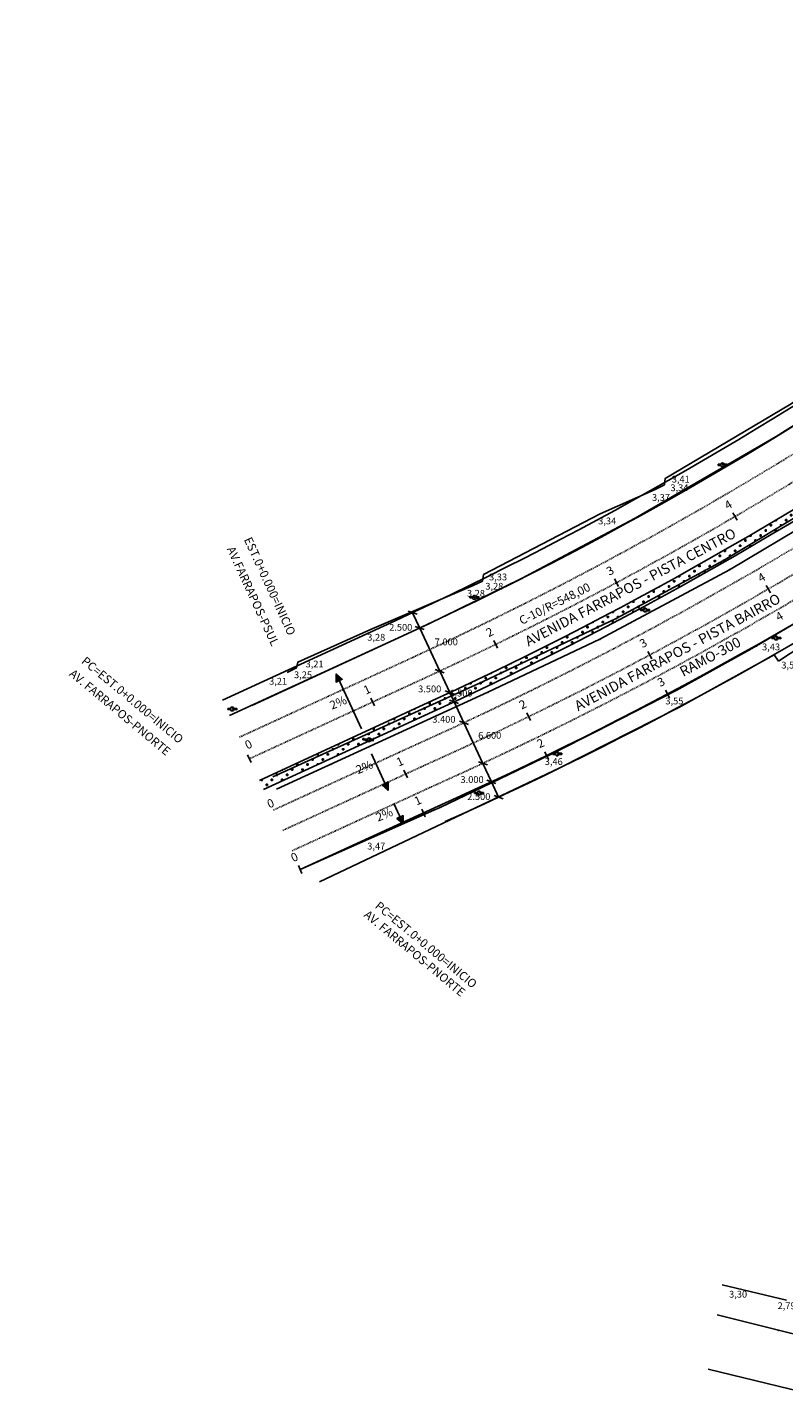
# Model space of a CAD drawing. Units: millimetres. Extents: x 179629 to 182397, y 1680086 to 1681520.
# Drawn here: x 181517 to 181629, y 1680160 to 1680362 of the extents above; entities that cross this region are included whole.
import ezdxf
from ezdxf.enums import TextEntityAlignment as Align

# ---------------------------------------------------------------- set-up
doc = ezdxf.new("R2010")
doc.units = ezdxf.units.MM
doc.header["$LTSCALE"] = 0.025
doc.header["$MEASUREMENT"] = 0
doc.linetypes.add('DASHDOT', pattern=[1, 0.5, -0.25, 0, -0.25])
doc.linetypes.add('DASHED', pattern=[0.75, 0.5, -0.25])
for name, color, linetype in [('BOCA_LOBO', 8, 'Continuous'), ('CASA_COTA', 8, 'Continuous'), ('G-BORDO', 5, 'Continuous'), ('g-eixo', 2, 'DASHDOT'), ('g-estaca', 3, 'Continuous'), ('g-faixas', 161, 'DASHED'), ('G-hatch-oae', 92, 'Continuous'), ('g-passeio', 7, 'Continuous'), ('g-super', 7, 'Continuous'), ('g-texto', 4, 'Continuous'), ('GUIA', 8, 'Continuous'), ('LINHA_BOCA_LOBO', 8, 'Continuous'), ('LINHA_CASA', 8, 'Continuous'), ('LINHA_GUIA', 8, 'Continuous'), ('LINHA_MURO', 8, 'Continuous'), ('LUMINARIA', 8, 'Continuous'), ('MURO_COTA', 8, 'Continuous'), ('POSTE', 8, 'Continuous'), ('POSTE-LINHA', 8, 'Continuous')]:
    doc.layers.add(name, color=color, linetype=linetype)
doc.styles.add('L50', font='romans.shx', dxfattribs={"height": 1})
doc.styles.add('VERT', font='romans.shx', dxfattribs={"height": 0.635})
doc.dimstyles.new('Linea', dxfattribs={"dimtxt": 1.25, "dimasz": 1, "dimexe": 0.2, "dimexo": 0.01, "dimgap": 0.5, "dimtad": 3, "dimtih": 1, "dimtoh": 1, "dimdec": 3, "dimzin": 0, "dimdsep": 46, "dimtxsty": 'L50', "dimblk": 'OBLIQUE', "dimcen": 0.09, "dimclrd": 256, "dimclre": 256, "dimclrt": 256, "dimaunit": 1, "dimadec": 4, "dimazin": 0, "dimtfac": 1, "dimtdec": 3, "dimtofl": 0, "dimtmove": 2, "dimatfit": 2, "dimldrblk": 'OBLIQUE', "dimfxl": 0, "dimtolj": 1, "dimtzin": 0, "dimlwd": -1, "dimlwe": -1, "dimarcsym": 0})

# ---------------------------------------------------------------- blocks, each defined once
blk = doc.blocks.new('LBL_TIC')
blk.add_line((0, -0.04165), (0, 0.04165))
blk = doc.blocks.new('_OBLIQUE')
at = {"color": 0, "linetype": 'ByBlock'}
blk.add_line((-0.5, -0.5), (0.5, 0.5), dxfattribs=at)
blk = doc.blocks.new('*D119')
at = {"layer": 'Defpoints', "color": 0}
for p in [(181584.52, 1680253.68), (181584.52, 1680253.68), (181585.79, 1680250.96)]:
    blk.add_point(p, dxfattribs=at)
at = {"layer": 'g-super'}
for p, q in [((181584.51, 1680253.68), (181584.34, 1680253.6)), ((181585.79, 1680250.96), (181584.52, 1680253.68)), ((181585.78, 1680250.96), (181585.61, 1680250.88))]:
    blk.add_line(p, q, dxfattribs=at)
for p, rotation in [((181584.52, 1680253.68), 115.0158610832831), ((181585.79, 1680250.96), 295.0158610832831)]:
    blk.add_blockref('_OBLIQUE', p, dxfattribs=dict(at, rotation=rotation))
at = {"layer": 'g-super', "insert": (181582.93, 1680251.29), "char_height": 1, "attachment_point": 5, "style": 'L50'}
blk.add_mtext('\\A1;3.000', dxfattribs=at)
blk = doc.blocks.new('*D120')
at = {"layer": 'Defpoints', "color": 0}
for p in [(181581.72, 1680259.66), (181581.72, 1680259.66), (181584.52, 1680253.68)]:
    blk.add_point(p, dxfattribs=at)
at = {"layer": 'g-super'}
for p, q in [((181581.71, 1680259.66), (181581.54, 1680259.57)), ((181584.52, 1680253.68), (181581.72, 1680259.66)), ((181584.51, 1680253.68), (181584.34, 1680253.6))]:
    blk.add_line(p, q, dxfattribs=at)
for p, rotation in [((181581.72, 1680259.66), 115.0887830263028), ((181584.52, 1680253.68), 295.0887830263028)]:
    blk.add_blockref('_OBLIQUE', p, dxfattribs=dict(at, rotation=rotation))
at = {"layer": 'g-super', "insert": (181585.53, 1680257.8), "char_height": 1, "attachment_point": 5, "style": 'L50'}
blk.add_mtext('\\A1;6.600', dxfattribs=at)
blk = doc.blocks.new('*D121')
at = {"layer": 'Defpoints', "color": 0}
for p in [(181580.28, 1680262.74), (181580.28, 1680262.74), (181581.72, 1680259.66)]:
    blk.add_point(p, dxfattribs=at)
at = {"layer": 'g-super'}
for p, q in [((181580.28, 1680262.74), (181580.1, 1680262.66)), ((181581.72, 1680259.66), (181580.28, 1680262.74)), ((181581.71, 1680259.66), (181581.54, 1680259.58))]:
    blk.add_line(p, q, dxfattribs=at)
for p, rotation in [((181580.28, 1680262.74), 114.9585655913668), ((181581.72, 1680259.66), 294.9585655913668)]:
    blk.add_blockref('_OBLIQUE', p, dxfattribs=dict(at, rotation=rotation))
at = {"layer": 'g-super', "insert": (181578.78, 1680260.17), "char_height": 1, "attachment_point": 5, "style": 'L50'}
blk.add_mtext('\\A1;3.400', dxfattribs=at)
blk = doc.blocks.new('*D122')
at = {"layer": 'Defpoints', "color": 0}
for p in [(181579.65, 1680264.1), (181579.65, 1680264.1), (181580.28, 1680262.74)]:
    blk.add_point(p, dxfattribs=at)
at = {"layer": 'g-super'}
for p, q in [((181579.66, 1680264.11), (181579.84, 1680264.19)), ((181580.28, 1680262.74), (181579.65, 1680264.1)), ((181580.29, 1680262.75), (181580.47, 1680262.83))]:
    blk.add_line(p, q, dxfattribs=at)
for p, rotation in [((181579.65, 1680264.1), 114.824874806454), ((181580.28, 1680262.74), 294.824874806454)]:
    blk.add_blockref('_OBLIQUE', p, dxfattribs=dict(at, rotation=rotation))
at = {"layer": 'g-super', "insert": (181581.29, 1680264.03), "char_height": 1, "attachment_point": 5, "style": 'L50'}
blk.add_mtext('\\A1;1.500', dxfattribs=at)
blk = doc.blocks.new('*D123')
at = {"layer": 'Defpoints', "color": 0}
for p in [(181578.17, 1680267.28), (181578.17, 1680267.28), (181579.65, 1680264.1)]:
    blk.add_point(p, dxfattribs=at)
at = {"layer": 'g-super'}
for p, q in [((181578.17, 1680267.27), (181577.99, 1680267.19)), ((181579.65, 1680264.1), (181578.17, 1680267.28)), ((181579.65, 1680264.1), (181579.47, 1680264.02))]:
    blk.add_line(p, q, dxfattribs=at)
for p, rotation in [((181578.17, 1680267.28), 115.0158610637569), ((181579.65, 1680264.1), 295.0158610637569)]:
    blk.add_blockref('_OBLIQUE', p, dxfattribs=dict(at, rotation=rotation))
at = {"layer": 'g-super', "insert": (181576.69, 1680264.65), "char_height": 1, "attachment_point": 5, "style": 'L50'}
blk.add_mtext('\\A1;3.500', dxfattribs=at)
blk = doc.blocks.new('*D124')
at = {"layer": 'Defpoints', "color": 0}
for p in [(181575.21, 1680273.62), (181575.21, 1680273.62), (181578.17, 1680267.28)]:
    blk.add_point(p, dxfattribs=at)
at = {"layer": 'g-super'}
for p, q in [((181578.17, 1680267.28), (181575.21, 1680273.62)), ((181575.22, 1680273.62), (181575.4, 1680273.7)), ((181578.18, 1680267.28), (181578.36, 1680267.36))]:
    blk.add_line(p, q, dxfattribs=at)
for p, rotation in [((181575.21, 1680273.62), 115.0158610699137), ((181578.17, 1680267.28), 295.0158610699137)]:
    blk.add_blockref('_OBLIQUE', p, dxfattribs=dict(at, rotation=rotation))
at = {"layer": 'g-super', "insert": (181579.13, 1680271.58), "char_height": 1, "attachment_point": 5, "style": 'L50'}
blk.add_mtext('\\A1;7.000', dxfattribs=at)
blk = doc.blocks.new('*D136')
at = {"layer": 'Defpoints', "color": 0}
for p in [(181574.16, 1680275.88), (181574.16, 1680275.88), (181575.21, 1680273.62)]:
    blk.add_point(p, dxfattribs=at)
at = {"layer": 'g-super'}
for p, q in [((181574.15, 1680275.88), (181573.98, 1680275.8)), ((181575.21, 1680273.62), (181574.16, 1680275.88)), ((181575.21, 1680273.61), (181575.03, 1680273.53))]:
    blk.add_line(p, q, dxfattribs=at)
for p, rotation in [((181574.16, 1680275.88), 115.0158610647671), ((181575.21, 1680273.62), 295.0158610647671)]:
    blk.add_blockref('_OBLIQUE', p, dxfattribs=dict(at, rotation=rotation))
at = {"layer": 'g-super', "insert": (181572.42, 1680273.72), "char_height": 1, "attachment_point": 5, "style": 'L50'}
blk.add_mtext('\\A1;2.500', dxfattribs=at)
blk = doc.blocks.new('*D137')
at = {"layer": 'Defpoints', "color": 0}
for p in [(181585.79, 1680250.96), (181586.84, 1680248.7), (181586.84, 1680248.7)]:
    blk.add_point(p, dxfattribs=at)
at = {"layer": 'g-super'}
for p, q in [((181585.78, 1680250.96), (181585.61, 1680250.88)), ((181585.79, 1680250.96), (181586.84, 1680248.7)), ((181586.83, 1680248.69), (181586.66, 1680248.61))]:
    blk.add_line(p, q, dxfattribs=at)
for p, rotation in [((181585.79, 1680250.96), 115.0158610702477), ((181586.84, 1680248.7), 295.0158610702477)]:
    blk.add_blockref('_OBLIQUE', p, dxfattribs=dict(at, rotation=rotation))
at = {"layer": 'g-super', "insert": (181583.92, 1680248.79), "char_height": 1, "attachment_point": 5, "style": 'L50'}
blk.add_mtext('\\A1;2.500', dxfattribs=at)

msp = doc.modelspace()

# ---------------------------------------------------------------- hatches: boundary and pattern name
at = {"layer": 'G-hatch-oae'}
h = msp.add_hatch(dxfattribs=at)
h.set_pattern_fill('CROSS', color=256, scale=3, style=0)
h.paths.add_polyline_path([(181646.89687, 1680299.99996), (181644.56591, 1680299.99996, -0.009492009), (181627.0907, 1680289.17214), (181627.7313, 1680288.24779), (181639.07828, 1680295.05131)])
h.paths.add_polyline_path([(181647.32057, 1680299.99996), (181646.89687, 1680299.99996), (181639.07828, 1680295.05131), (181627.7313, 1680288.24779), (181627.94723, 1680287.93623, 0.010508693)])
h.paths.add_polyline_path([(181644.56591, 1680299.99996), (181646.89687, 1680299.99996), (181649.22845, 1680301.4757), (181649.99995, 1680301.98746), (181649.99995, 1680303.55781, -0.002998718)])
h = msp.add_hatch(dxfattribs=at)
h.set_pattern_fill('CROSS', color=256, scale=3, style=0)
h.paths.add_polyline_path([(181619.9547, 1680283.58504), (181627.7313, 1680288.24779), (181627.0907, 1680289.17214, -0.014310832), (181599.99995, 1680274.12127), (181599.99995, 1680273.02739), (181604.16423, 1680275.00049)])
h.paths.add_polyline_path([(181627.94723, 1680287.93623), (181627.7313, 1680288.24779), (181619.9547, 1680283.58504), (181604.16423, 1680275.00049), (181599.99995, 1680273.02739), (181599.99995, 1680272.43212, 0.014717634)])
h = msp.add_hatch(dxfattribs=at)
h.set_pattern_fill('CROSS', color=256, scale=3, style=0)
h.paths.add_polyline_path([(181599.99995, 1680273.02739), (181599.99995, 1680274.12127, -0.005847433), (181588.68983, 1680268.42162), (181588.97445, 1680267.80336)])
h.paths.add_polyline_path([(181588.97445, 1680267.80336), (181589.31727, 1680267.05869, 0.005505686), (181599.99995, 1680272.43212), (181599.99995, 1680273.02739)])
h = msp.add_hatch(dxfattribs=at)
h.set_pattern_fill('CROSS', color=256, scale=3, style=0)
h.paths.add_polyline_path([(181588.97445, 1680267.80336), (181588.68983, 1680268.42162, -0.004979749), (181578.95505, 1680263.77737), (181579.49807, 1680263.41743), (181584.47334, 1680265.67067)])
h.paths.add_polyline_path([(181589.31727, 1680267.05869), (181588.97445, 1680267.80336), (181584.47334, 1680265.67067), (181579.49807, 1680263.41743), (181580.42107, 1680262.80561, 0.004539956)])
h.paths.add_polyline_path([(181579.90247, 1680264.20645), (181583.84826, 1680266.05454), (181584.48449, 1680264.69615), (181580.53869, 1680262.84807)], flags=25)
h = msp.add_hatch(dxfattribs=at)
h.set_pattern_fill('CROSS', color=256, scale=3, style=0)
h.paths.add_polyline_path([(181568.86737, 1680258.60292), (181569.30283, 1680257.65701), (181580.26821, 1680262.73426, 0.000008403), (181580.28475, 1680262.74198), (181579.447, 1680263.3943)])
h.paths.add_polyline_path([(181579.447, 1680263.3943), (181578.95505, 1680263.77737, -0.00084937), (181577.28548, 1680263.00462), (181568.67556, 1680259.01956), (181568.86737, 1680258.60292)])
h = msp.add_hatch(dxfattribs=at)
h.set_pattern_fill('CROSS', color=256, scale=3, style=0)
h.paths.add_polyline_path([(181567.65604, 1680256.89701, -0.199609725), (181567.51186, 1680257.05779), (181567.12793, 1680257.05949), (181567.12876, 1680257.24699), (181567.5124, 1680257.24529, -0.708287178), (181568.04302, 1680257.24294), (181568.40215, 1680257.24134), (181569.30283, 1680257.65701), (181568.67556, 1680259.01956), (181560.99932, 1680255.48811), (181551.67897, 1680251.22979), (181552.16494, 1680249.99996), (181552.5334, 1680249.99996), (181561.86634, 1680254.22505)])
h.paths.add_polyline_path([(181550.86022, 1680250.10855), (181565.5626, 1680250.10855), (181565.5626, 1680252.9657), (181550.86022, 1680252.9657)], flags=9)
at = {"layer": 'g-super'}
for points in [[(181562.89997, 1680266.87234), (181563.81399, 1680266.08205), (181562.90554, 1680265.66405)], [(181562.89997, 1680266.87234), (181563.81399, 1680266.08205), (181562.90554, 1680265.66405)], [(181570.57983, 1680249.69557), (181569.66581, 1680250.48587), (181570.57426, 1680250.90387)], [(181570.57983, 1680249.69557), (181569.66581, 1680250.48587), (181570.57426, 1680250.90387)], [(181572.76561, 1680244.77593), (181571.85159, 1680245.56623), (181572.76004, 1680245.98422)], [(181572.76561, 1680244.77593), (181571.85159, 1680245.56623), (181572.76004, 1680245.98422)]]:
    msp.add_hatch(color=256, dxfattribs=at).paths.add_polyline_path(points)

# ---------------------------------------------------------------- linework, layer by layer
at = {"layer": 'BOCA_LOBO'}
for p in [(181623.77812, 1680270.3902, 3.20745), (181624.85285, 1680270.97906, 3.18739), (181601.58568, 1680258.59298, 3.22158), (181602.71704, 1680259.14204, 3.21843), (181577.30138, 1680246.79115, 3.22025), (181578.20639, 1680247.19152, 3.24473)]:
    msp.add_point(p, dxfattribs=at)
at = {"layer": 'G-BORDO'}
for p, q in [((181547.21457, 1680260.7203, 3.65822), (181572.72335, 1680272.46357)), ((181551.59161, 1680251.1761, 3.6602), (181577.11421, 1680262.92573)), ((181552.21888, 1680249.81355, 3.6602), (181577.74147, 1680261.56318)), ((181577.94075, 1680247.37626), (181557.59749, 1680238.0368, 3.2419))]:
    msp.add_line(p, q, dxfattribs=at)
for radius, start, end in [(531, 294.7195492, 305.1597889), (541.5, 294.7195492, 305.1597889), (543, 294.7195492, 305.1597889), (556, 294.1268335, 303.8369671)]:
    msp.add_arc((181350.67134, 1680754.80568), radius, start, end, dxfattribs=at)
at = {"layer": 'g-eixo'}
msp.add_line((181550.12799, 1680254.35538), (181575.65059, 1680266.10501), dxfattribs=at)
msp.add_arc((181350.67134, 1680754.80568), 538, 294.7195492, 305.1597889, dxfattribs=at)
at = {"layer": 'g-faixas'}
for p, q in [((181548.67128, 1680257.53784, 3.65921), (181574.18697, 1680269.28429)), ((181573.93539, 1680256.10077), (181553.59213, 1680246.76131, 3.2419)), ((181575.31223, 1680253.10172), (181554.96897, 1680243.76226, 3.2419)), ((181576.68907, 1680250.10267), (181556.34582, 1680240.76321, 3.2419))]:
    msp.add_line(p, q, dxfattribs=at)
for centre, radius, start, end in [((181350.67134, 1680754.80568, 3.19155), 531, 309.8866735, 309.8866735), ((181350.67134, 1680754.80568), 534.5, 294.7195492, 305.1597889), ((181350.67134, 1680754.80568), 546.4, 294.1268335, 305.0961046), ((181350.67134, 1680754.80568), 549.7, 294.1268335, 305.0704439), ((181350.67134, 1680754.80568), 553, 294.1268335, 303.8369671)]:
    msp.add_arc(centre, radius, start, end, dxfattribs=at)
at = {"layer": 'g-passeio'}
msp.add_line((181546.16913, 1680262.99121, 3.65822), (181571.6779, 1680274.73448), dxfattribs=at)
for radius, start, end in [(528.5, 294.7195492, 305.1597889), (558.5, 294.1268335, 304.5736009)]:
    msp.add_arc((181350.67134, 1680754.80568), radius, start, end, dxfattribs=at)
at = {"layer": 'g-super'}
for p, q in [((181562.89997, 1680266.87234, 1.467), (181566.6361, 1680258.7567, 1.467)), ((181562.89997, 1680266.87234, 1.467), (181566.6361, 1680258.7567, 1.467)), ((181568.11005, 1680255.06045), (181570.57983, 1680249.69557)), ((181568.11005, 1680255.06045), (181570.57983, 1680249.69557)), ((181571.3992, 1680247.74405, 3.2419), (181572.76561, 1680244.77593, 3.2419))]:
    msp.add_line(p, q, dxfattribs=at)
at = {"layer": 'g-super', "flags": 128}
for points, elevation in [([(181562.89997, 1680266.87234), (181563.81399, 1680266.08205), (181562.90554, 1680265.66405), (181562.89997, 1680266.87234)], 1.467), ([(181562.89997, 1680266.87234), (181563.81399, 1680266.08205), (181562.90554, 1680265.66405), (181562.89997, 1680266.87234)], 1.467), ([(181572.76561, 1680244.77593), (181571.85159, 1680245.56623), (181572.76004, 1680245.98422), (181572.76561, 1680244.77593)], 3.2419), ([(181572.76561, 1680244.77593), (181571.85159, 1680245.56623), (181572.76004, 1680245.98422), (181572.76561, 1680244.77593)], 3.2419)]:
    msp.add_lwpolyline(points, dxfattribs=dict(at, elevation=elevation))
msp.add_lwpolyline([(181570.57983, 1680249.69557), (181569.66581, 1680250.48587), (181570.57426, 1680250.90387), (181570.57983, 1680249.69557)], dxfattribs=at)
msp.add_lwpolyline([(181570.57983, 1680249.69557), (181569.66581, 1680250.48587), (181570.57426, 1680250.90387), (181570.57983, 1680249.69557)], dxfattribs=at)
at = {"layer": 'GUIA'}
for p in [(181627.73791, 1680301.81966, 3.15454), (181606.97039, 1680289.79172, 3.11869), (181619.9547, 1680283.58504, 3.4245), (181591.26216, 1680281.46811, 3.10793), (181620.8379, 1680282.19445, 3.44291), (181604.16423, 1680275.00049, 3.42327), (181576.54272, 1680274.24026, 3.10655), (181601.7691, 1680271.97583, 3.43635), (181556.48508, 1680264.99233, 3.04666), (181584.47334, 1680265.67067, 3.38518), (181585.26571, 1680264.15563, 3.41733), (181613.00554, 1680264.43549, 3.21207), (181560.67909, 1680254.89454, 3.35744), (181594.57018, 1680255.02581, 3.23808), (181562.15884, 1680253.55161, 3.3667), (181565.07918, 1680241.36088, 3.2419), (181628.03888, 1680170.16121, 2.63378)]:
    msp.add_point(p, dxfattribs=at)
at = {"layer": 'LINHA_BOCA_LOBO'}
for p, q in [((181623.77812, 1680270.3902, 3.20745), (181624.85285, 1680270.97906, 3.18739)), ((181601.58568, 1680258.59298, 3.22158), (181602.71704, 1680259.14204, 3.21843)), ((181577.30138, 1680246.79115, 3.22025), (181578.20639, 1680247.19152, 3.24473))]:
    msp.add_line(p, q, dxfattribs=at)
at = {"layer": 'LINHA_CASA'}
for p, q in [((181628.0687, 1680268.75397, 3.55136), (181656.41213, 1680287.25015, 3.46983)), ((181613.38902, 1680261.887, 3.55145), (181627.42733, 1680269.65558, 3.42619)), ((181627.42733, 1680269.65558, 3.42619), (181628.0687, 1680268.75397, 3.55136)), ((181595.85431, 1680253.0082, 3.45875), (181613.38902, 1680261.887, 3.55145)), ((181560.473, 1680236.21067, 3.47294), (181595.85431, 1680253.0082, 3.45875))]:
    msp.add_line(p, q, dxfattribs=at)
at = {"layer": 'LINHA_GUIA'}
for p, q in [((181619.9547, 1680283.58504, 3.35881), (181639.07828, 1680295.05131, 3.35881)), ((181640.11235, 1680293.71858, 3.74654), (181620.8379, 1680282.19445, 3.74654)), ((181604.16423, 1680275.00049, 3.35881), (181619.9547, 1680283.58504, 3.35881)), ((181620.8379, 1680282.19445, 3.74654), (181601.7691, 1680271.97583, 3.74654)), ((181584.47334, 1680265.67067, 3.35881), (181604.16423, 1680275.00049, 3.35881)), ((181601.7691, 1680271.97583, 3.74654), (181585.26571, 1680264.15563, 3.74654)), ((181553.5761, 1680251.67769, 3.35881), (181584.47334, 1680265.67067, 3.35881)), ((181585.26571, 1680264.15563, 3.74654), (181554.11228, 1680249.85894, 3.74654)), ((181560.67909, 1680254.89454, 3.35881), (181560.67909, 1680254.89454, 3.35881)), ((181562.15884, 1680253.55161, 3.74654), (181562.15884, 1680253.55161, 3.74654))]:
    msp.add_line(p, q, dxfattribs=at)
for points, elevation in [([(181652.77358, 1680318.11582), (181641.23477, 1680310.34681), (181627.73791, 1680301.81966), (181606.97039, 1680289.79172), (181591.26216, 1680281.46811), (181590.10648, 1680280.86476), (181576.54272, 1680274.24026), (181550.46867, 1680262.21836)], 3.19155), ([(181624.85285, 1680270.97906), (181642.6425, 1680281.46172)], 3.18739), ([(181602.71704, 1680259.14204), (181613.00554, 1680264.43549), (181623.77812, 1680270.3902)], 3.21843), ([(181578.20639, 1680247.19152), (181594.57018, 1680255.02581), (181601.58568, 1680258.59298)], 3.24473), ([(181557.59749, 1680238.0368), (181577.30138, 1680246.79115)], 3.2419), ([(181635.14314, 1680168.38816), (181619.04294, 1680172.40639)], 2.68475), ([(181617.71112, 1680164.3972), (181636.71608, 1680159.79426)], 2.64924)]:
    msp.add_lwpolyline(points, dxfattribs=dict(at, elevation=elevation))
at = {"layer": 'LINHA_MURO'}
msp.add_line((181629.26142, 1680174.60619, 2.79436), (181619.78416, 1680176.86391, 3.46628), dxfattribs=at)
at = {"layer": 'LINHA_MURO', "elevation": 3.61198}
msp.add_lwpolyline([(181696.41075, 1680370.12126), (181684.60625, 1680355.11128), (181674.09152, 1680342.25068), (181669.38823, 1680336.50659), (181663.72199, 1680330.59127), (181657.88108, 1680325.37408), (181654.50855, 1680322.85326), (181641.38177, 1680314.07541), (181629.68842, 1680306.49452), (181611.40116, 1680295.66896), (181611.28683, 1680294.72937), (181609.90725, 1680294.02909), (181601.8192, 1680290.44677), (181584.60807, 1680281.50205), (181584.46633, 1680280.54329), (181583.09315, 1680279.86724), (181567.8787, 1680273.35047), (181557.24799, 1680268.59754), (181557.05382, 1680267.73809), (181555.69557, 1680267.06748)], dxfattribs=at)
at = {"layer": 'LUMINARIA'}
for p, q in [((181607.76316, 1680276.1778, 3.50715), (181607.76399, 1680276.3653, 3.50715)), ((181607.76399, 1680276.3653, 3.50715), (181608.14763, 1680276.3636, 3.50715)), ((181608.67825, 1680276.36124, 3.50715), (181609.07647, 1680276.35947, 3.50715)), ((181609.07564, 1680276.17197, 3.50715), (181609.07647, 1680276.35947, 3.50715)), ((181607.76316, 1680276.1778, 3.50715), (181608.14709, 1680276.1761, 3.50715)), ((181608.67712, 1680276.17374, 3.50715), (181609.07564, 1680276.17197, 3.50715)), ((181567.12793, 1680257.05949, 3.54046), (181567.12876, 1680257.24699, 3.54046)), ((181567.12793, 1680257.05949, 3.54046), (181567.51186, 1680257.05779, 3.54046)), ((181567.12876, 1680257.24699, 3.54046), (181567.5124, 1680257.24529, 3.54046)), ((181568.04189, 1680257.05544, 3.54046), (181568.44041, 1680257.05367, 3.54046)), ((181568.04302, 1680257.24294, 3.54046), (181568.44125, 1680257.24117, 3.54046))]:
    msp.add_line(p, q, dxfattribs=at)
for centre in [(181608.41252, 1680276.26909, 3.50715), (181567.7773, 1680257.15078, 3.54046)]:
    msp.add_circle(centre, 0.28125, dxfattribs=at)
for p in [(181608.41252, 1680276.26909, 3.50715), (181608.41252, 1680276.26909, 3.50715), (181608.41252, 1680276.26909, 3.50715), (181608.41252, 1680276.26909, 3.50715), (181608.41252, 1680276.26909, 3.50715), (181608.41252, 1680276.26909, 3.50715), (181608.41252, 1680276.26909, 3.50715), (181608.41252, 1680276.26909, 3.50715), (181567.7773, 1680257.15078, 3.54046), (181567.7773, 1680257.15078, 3.54046), (181567.7773, 1680257.15078, 3.54046), (181567.7773, 1680257.15078, 3.54046), (181567.7773, 1680257.15078, 3.54046), (181567.7773, 1680257.15078, 3.54046), (181567.7773, 1680257.15078, 3.54046)]:
    msp.add_point(p, dxfattribs=at)
at = {"layer": 'POSTE'}
for p in [(181619.82614, 1680297.67539, 3.29695), (181619.82614, 1680297.67539, 3.29695), (181583.26151, 1680278.13688, 3.22163), (181583.26151, 1680278.13688, 3.22163), (181627.73577, 1680272.1469, 3.35511), (181627.73577, 1680272.1469, 3.35511), (181547.58934, 1680261.68603, 3.17961), (181547.58934, 1680261.68603, 3.17961), (181595.46849, 1680255.06672, 3.42402), (181595.46849, 1680255.06672, 3.42402), (181583.94332, 1680249.30625, 3.37722), (181583.94332, 1680249.30625, 3.37722)]:
    msp.add_point(p, dxfattribs=at)
at = {"layer": 'POSTE-LINHA'}
for p, q in [((181619.17677, 1680297.58411, 3.29695), (181619.1776, 1680297.7716, 3.29695)), ((181619.17677, 1680297.58411, 3.29695), (181619.56071, 1680297.5824, 3.29695)), ((181619.1776, 1680297.7716, 3.29695), (181619.56124, 1680297.7699, 3.29695)), ((181620.09073, 1680297.58005, 3.29695), (181620.48926, 1680297.57828, 3.29695)), ((181620.09186, 1680297.76755, 3.29695), (181620.49009, 1680297.76578, 3.29695)), ((181620.48926, 1680297.57828, 3.29695), (181620.49009, 1680297.76578, 3.29695)), ((181582.61214, 1680278.04559, 3.22163), (181582.61297, 1680278.23309, 3.22163)), ((181582.61214, 1680278.04559, 3.22163), (181582.99607, 1680278.04389, 3.22163)), ((181582.61297, 1680278.23309, 3.22163), (181582.99661, 1680278.23138, 3.22163)), ((181583.5261, 1680278.04153, 3.22163), (181583.92463, 1680278.03976, 3.22163)), ((181583.52723, 1680278.22903, 3.22163), (181583.92546, 1680278.22726, 3.22163)), ((181583.92463, 1680278.03976, 3.22163), (181583.92546, 1680278.22726, 3.22163)), ((181627.0864, 1680272.05561, 3.35511), (181627.08723, 1680272.24311, 3.35511)), ((181627.08723, 1680272.24311, 3.35511), (181627.47087, 1680272.24141, 3.35511)), ((181627.0864, 1680272.05561, 3.35511), (181627.47034, 1680272.05391, 3.35511)), ((181628.00037, 1680272.05155, 3.35511), (181628.39889, 1680272.04979, 3.35511)), ((181628.00149, 1680272.23905, 3.35511), (181628.39972, 1680272.23728, 3.35511)), ((181628.39889, 1680272.04979, 3.35511), (181628.39972, 1680272.23728, 3.35511)), ((181546.93997, 1680261.59474, 3.17961), (181546.9408, 1680261.78224, 3.17961)), ((181546.93997, 1680261.59474, 3.17961), (181547.32391, 1680261.59304, 3.17961)), ((181546.9408, 1680261.78224, 3.17961), (181547.32445, 1680261.78054, 3.17961)), ((181547.85394, 1680261.59069, 3.17961), (181548.25246, 1680261.58892, 3.17961)), ((181547.85507, 1680261.77818, 3.17961), (181548.25329, 1680261.77642, 3.17961)), ((181548.25246, 1680261.58892, 3.17961), (181548.25329, 1680261.77642, 3.17961)), ((181594.81912, 1680254.97544, 3.42402), (181594.81995, 1680255.16294, 3.42402)), ((181594.81912, 1680254.97544, 3.42402), (181595.20306, 1680254.97373, 3.42402)), ((181594.81995, 1680255.16294, 3.42402), (181595.2036, 1680255.16123, 3.42402)), ((181595.73309, 1680254.97138, 3.42402), (181596.13161, 1680254.96961, 3.42402)), ((181595.73421, 1680255.15888, 3.42402), (181596.13244, 1680255.15711, 3.42402)), ((181596.13161, 1680254.96961, 3.42402), (181596.13244, 1680255.15711, 3.42402)), ((181583.29395, 1680249.21496, 3.37722), (181583.29478, 1680249.40246, 3.37722)), ((181583.29395, 1680249.21496, 3.37722), (181583.67788, 1680249.21325, 3.37722)), ((181583.29478, 1680249.40246, 3.37722), (181583.67842, 1680249.40075, 3.37722)), ((181584.20791, 1680249.2109, 3.37722), (181584.60643, 1680249.20913, 3.37722)), ((181584.20904, 1680249.3984, 3.37722), (181584.60727, 1680249.39663, 3.37722)), ((181584.60643, 1680249.20913, 3.37722), (181584.60727, 1680249.39663, 3.37722))]:
    msp.add_line(p, q, dxfattribs=at)
for centre in [(181619.82614, 1680297.67539, 3.29695), (181583.26151, 1680278.13688, 3.22163), (181627.73577, 1680272.1469, 3.35511), (181547.58934, 1680261.68603, 3.17961), (181595.46849, 1680255.06672, 3.42402), (181583.94332, 1680249.30625, 3.37722)]:
    msp.add_circle(centre, 0.28125, dxfattribs=at)
for p in [(181619.82614, 1680297.67539, 3.29695), (181619.82614, 1680297.67539, 3.29695), (181619.82614, 1680297.67539, 3.29695), (181619.82614, 1680297.67539, 3.29695), (181583.26151, 1680278.13688, 3.22163), (181583.26151, 1680278.13688, 3.22163), (181583.26151, 1680278.13688, 3.22163), (181583.26151, 1680278.13688, 3.22163), (181627.73577, 1680272.1469, 3.35511), (181627.73577, 1680272.1469, 3.35511), (181627.73577, 1680272.1469, 3.35511), (181627.73577, 1680272.1469, 3.35511), (181547.58934, 1680261.68603, 3.17961), (181547.58934, 1680261.68603, 3.17961), (181547.58934, 1680261.68603, 3.17961), (181547.58934, 1680261.68603, 3.17961), (181595.46849, 1680255.06672, 3.42402), (181595.46849, 1680255.06672, 3.42402), (181595.46849, 1680255.06672, 3.42402), (181595.46849, 1680255.06672, 3.42402), (181583.94332, 1680249.30625, 3.37722), (181583.94332, 1680249.30625, 3.37722), (181583.94332, 1680249.30625, 3.37722), (181583.94332, 1680249.30625, 3.37722)]:
    msp.add_point(p, dxfattribs=at)

# ---------------------------------------------------------------- block references
at = {"layer": 'g-estaca', "yscale": 15.00600240100175, "zscale": 15.00600240096039}
for p, xscale, rotation in [((181621.67799, 1680290.04832), 15.00600240093168, 30.24707176321949), ((181604.21751, 1680280.29715), 15.00600240094564, 28.11711713453045), ((181626.58127, 1680279.33228), 15.00600240092595, 30.06409086638389), ((181586.40667, 1680271.20165), 15.00600240095576, 25.98716250589139), ((181609.0955, 1680269.62636), 15.00600240100392, 28.00309160386567), ((181611.72402, 1680263.9009), 15.00600240100392, 28.00309160386567), ((181568.2953, 1680262.71892), 15.00600240091831, 24.71954923318394), ((181591.27199, 1680260.55556), 15.00600240093657, 25.94209234027178), ((181550.12799, 1680254.35538), 15.00600240091831, 24.71954923318394), ((181593.90051, 1680254.8301), 15.00600240093657, 25.94209234027178), ((181573.14503, 1680252.10677), 15.00600240092816, 24.65954166064229), ((181575.77355, 1680246.38131), 15.00600240092816, 24.65954166064229), ((181557.59749, 1680238.0368), 15.00600240092816, 24.65954166064229)]:
    msp.add_blockref('LBL_TIC', p, dxfattribs=dict(at, xscale=xscale, rotation=rotation))

# ---------------------------------------------------------------- texts
at = {"layer": 'CASA_COTA', "style": 'VERT'}
for s, p in [('3,43', (181626.98061, 1680271.33648)), ('3,55', (181629.81495, 1680268.64988)), ('3,55', (181612.73926, 1680263.36505)), ('3,46', (181594.96088, 1680254.44569)), ('3,47', (181568.81696, 1680241.98587))]:
    msp.add_text(s, height=1, dxfattribs=at).set_placement(p, align=Align.TOP_CENTER)
at = {"layer": 'g-estaca', "style": 'L50'}
for s, rotation, p in [('4', 30.2470718, (181621.17426, 1680290.91218)), ('3', 28.1171171, (181603.74623, 1680281.17913)), ('4', 30.0640909, (181626.0803, 1680280.19775)), ('C-10/R=548,00', 26.7951307, (181595.55666, 1680276.29268)), ('4', 30.0640909, (181628.70882, 1680274.47229)), ('2', 25.9871625, (181585.9685, 1680272.10054)), ('3', 28.0030916, (181608.62598, 1680270.50928)), ('3', 28.0030916, (181611.2545, 1680264.78382)), ('1', 24.7195492, (181567.87712, 1680263.62728)), ('2', 25.9420923, (181590.83453, 1680261.4548)), ('0', 24.7195492, (181550.41683, 1680255.55005)), ('2', 25.9420923, (181593.46305, 1680255.72934)), ('1', 24.6595417, (181572.72781, 1680253.01557)), ('0', 21.7784569, (181553.61857, 1680246.84759)), ('1', 24.6595417, (181575.35633, 1680247.29011)), ('0', 24.6595417, (181557.18027, 1680238.9456))]:
    msp.add_text(s, height=1.25, rotation=rotation, dxfattribs=at).set_placement(p, align=Align.BOTTOM_CENTER)
for s, rotation, p in [('EST.0+0.000=INICIO', 294.7195492, (181555.49833, 1680272.22706, 3.6602)), ('AV.FARRAPOS-PSUL', 294.7195492, (181553.0571, 1680270.68699, 3.6602)), ('PC=EST.0+0.000=INICIO', 320.2256839, (181539.48531, 1680256.21341)), ('AV. FARRAPOS-PNORTE', 320.2256839, (181537.59387, 1680254.43761, 3.6602)), ('AV. FARRAPOS-PNORTE', 320.262617, (181581.01368, 1680218.93198, 6.9021)), ('PC=EST.0+0.000=INICIO', 320.262617, (181582.74181, 1680220.14721, 3.2419))]:
    msp.add_text(s, height=1.25, rotation=rotation, dxfattribs=at).set_placement(p, align=Align.BOTTOM_RIGHT)
at = {"layer": 'g-super', "style": 'L50'}
for p in [(181563.59647, 1680261.69138, 1.467), (181567.44373, 1680252.19258), (181570.38877, 1680245.19487, 3.2419)]:
    msp.add_text('2%', height=1.25, rotation=22.5879714, dxfattribs=at).set_placement(p, align=Align.BOTTOM_CENTER)
at = {"layer": 'g-texto', "style": 'VERT'}
for s, rotation, p in [('AVENIDA FARRAPOS - PISTA CENTRO', 27.801205, (181605.90911, 1680280.31088, 3.49194)), ('AVENIDA FARRAPOS - PISTA BAIRRO', 28.2713642, (181612.82917, 1680270.72574, 3.49194)), ('RAMO-300', 28.2713642, (181617.6516, 1680270.059, 3.49194))]:
    msp.add_text(s, height=1.5, rotation=rotation, dxfattribs=at).set_placement(p, align=Align.TOP_CENTER)
at = {"layer": 'MURO_COTA', "style": 'VERT'}
for s, p in [('3,34', (181613.4798, 1680294.78755)), ('3,41', (181613.67534, 1680296.05169)), ('3,37', (181610.76008, 1680293.35705)), ('3,34', (181602.83446, 1680289.89643)), ('3,33', (181586.76043, 1680281.64136)), ('3,28', (181583.49926, 1680279.23577)), ('3,28', (181586.21258, 1680280.27692)), ('3,28', (181568.81274, 1680272.75957)), ('3,21', (181559.72523, 1680268.81799)), ('3,21', (181554.35543, 1680266.27374)), ('3,25', (181558.02847, 1680267.22832)), ('3,30', (181622.12153, 1680175.95959)), ('2,79', (181629.26142, 1680174.25869))]:
    msp.add_text(s, height=1, dxfattribs=at).set_placement(p, align=Align.TOP_CENTER)

# ---------------------------------------------------------------- dimensions: what is measured, and where the dimension line sits
at = {"layer": 'g-super'}
for base, p1, p2, angle, picture, middle in [((181574.15768, 1680275.88386), (181575.21486, 1680273.61838), (181574.15768, 1680275.88386), 115.0158611, '*D136', (181572.42386, 1680273.72471)), ((181586.84376, 1680248.69814), (181585.78658, 1680250.96361), (181586.84376, 1680248.69814), 295.0158611, '*D137', (181583.91674, 1680248.78771))]:
    dim = msp.add_linear_dim(base=base, p1=p1, p2=p2, angle=angle, dimstyle='Linea', dxfattribs=at)
    dim.commit()
    dim.dimension.update_dxf_attribs({"geometry": picture, "text_midpoint": middle, "dimtype": 161})
for p1, p2, picture, middle in [((181578.17494, 1680267.27505), (181575.21486, 1680273.61838), '*D124', (181579.13105, 1680271.58353)), ((181579.65498, 1680264.10338), (181578.17494, 1680267.27505), '*D123', (181576.69479, 1680264.65318)), ((181580.28475, 1680262.74198), (181579.65498, 1680264.10338), '*D122', (181581.28588, 1680264.03146)), ((181581.71943, 1680259.65949), (181580.28475, 1680262.74198), '*D121', (181578.78089, 1680260.16693)), ((181584.51798, 1680253.68219), (181581.71943, 1680259.65949), '*D120', (181585.5337, 1680257.80153)), ((181585.78658, 1680250.96361), (181584.51798, 1680253.68219), '*D119', (181582.93211, 1680251.28687))]:
    dim = msp.add_aligned_dim(p1=p1, p2=p2, distance=0, dimstyle='Linea', dxfattribs=at)
    dim.commit()
    dim.dimension.update_dxf_attribs({"geometry": picture, "text_midpoint": middle})

doc.saveas('drawing.dxf')
